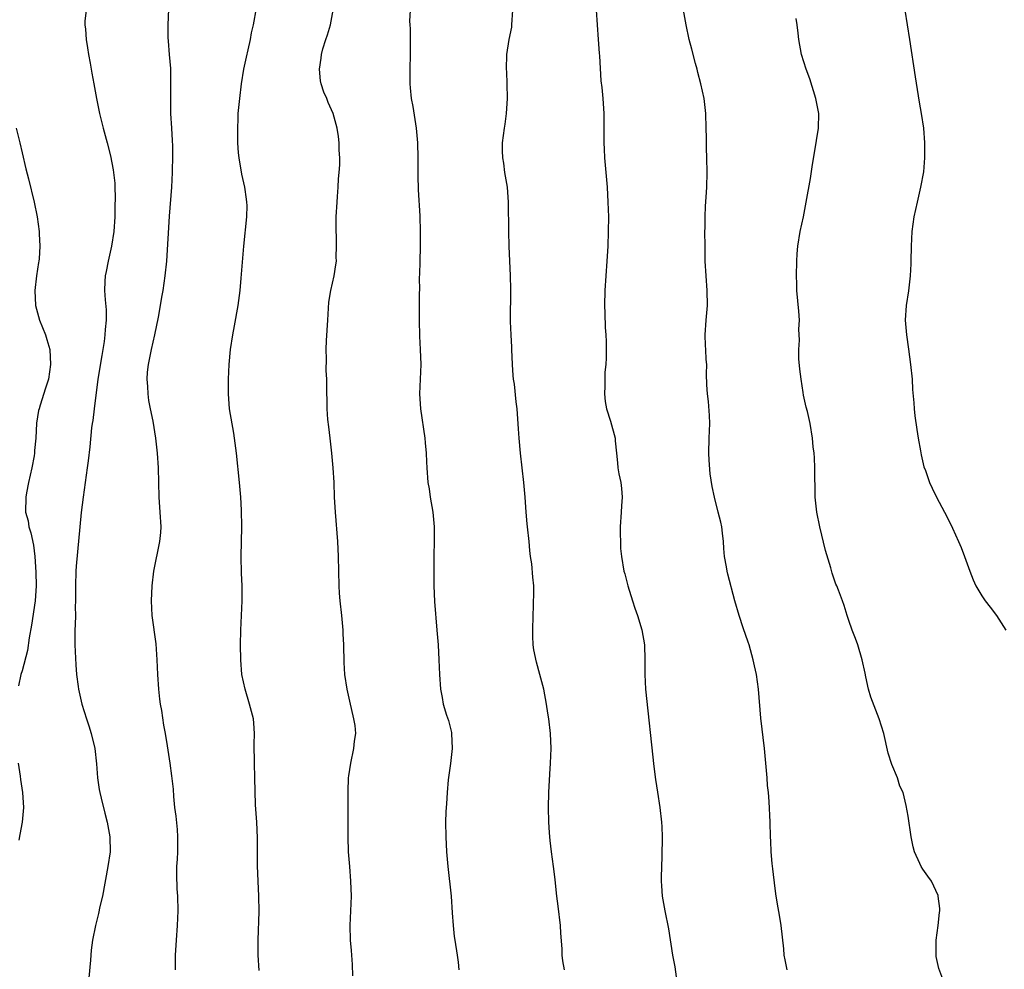
# Model space of a CAD drawing. Units: inches. Extents: x 2586000 to 2589000, y 1494000 to 1497000.
# Drawn here: x 2586729 to 2586862, y 1495171 to 1495300 of the extents above; entities that cross this region are included whole.
import ezdxf

# ---------------------------------------------------------------- set-up
doc = ezdxf.new("R2010")
doc.units = ezdxf.units.IN
doc.header["$MEASUREMENT"] = 0
doc.layers.add('LD25861494_10ft', color=73, linetype='Continuous')

msp = doc.modelspace()

# ---------------------------------------------------------------- linework, layer by layer
at = {"layer": 'LD25861494_10ft'}
for points, elevation in [([(2586737.67, 1495301), (2586737.51, 1495299.51), (2586737.5, 1495299), (2586737.58, 1495298.42), (2586737.67, 1495297), (2586737.86, 1495295.86), (2586738.02, 1495295), (2586738.21, 1495293.79), (2586738.47, 1495292.47), (2586738.71, 1495291), (2586739.1, 1495289), (2586739.51, 1495287), (2586739.99, 1495285), (2586740.55, 1495283), (2586741, 1495281.26), (2586741.36, 1495279.36), (2586741.38, 1495279), (2586741.55, 1495277.55), (2586741.56, 1495277), (2586741.62, 1495275.62), (2586741.59, 1495274.41), (2586741.58, 1495273), (2586741.44, 1495271), (2586741.14, 1495269), (2586740.67, 1495267), (2586740.41, 1495265.59), (2586740.26, 1495265), (2586740.21, 1495264.21), (2586740.17, 1495263), (2586740.25, 1495261.75), (2586740.4, 1495260.4), (2586740.39, 1495259), (2586740.25, 1495257.75), (2586740.23, 1495257), (2586740.12, 1495256.12), (2586739.79, 1495254.21), (2586739.28, 1495251), (2586738.76, 1495247), (2586738.6, 1495245.4), (2586738.5, 1495245), (2586738.4, 1495244.4), (2586738.17, 1495241.83), (2586737.96, 1495239.96), (2586737.84, 1495239), (2586737.26, 1495235), (2586737, 1495232.94), (2586736.32, 1495225.68), (2586736.28, 1495225), (2586736.22, 1495223), (2586736.26, 1495221.74), (2586736.24, 1495221), (2586736.19, 1495220.19), (2586736.22, 1495219), (2586736.21, 1495217.79), (2586736.14, 1495217), (2586736.13, 1495216.13), (2586736.15, 1495215), (2586736.3, 1495212.3), (2586736.4, 1495211), (2586736.61, 1495209.39), (2586736.64, 1495209), (2586737.08, 1495207), (2586737.72, 1495205), (2586738.06, 1495204.06), (2586738.37, 1495203), (2586738.85, 1495201), (2586739.1, 1495198.9), (2586739.24, 1495197), (2586739.44, 1495195.44), (2586739.54, 1495195), (2586739.73, 1495194.27), (2586740.2, 1495192.2), (2586740.55, 1495191), (2586740.91, 1495189), (2586740.92, 1495187), (2586740.61, 1495185), (2586739.88, 1495181), (2586739.56, 1495179.56), (2586739.38, 1495178.62), (2586738.97, 1495177), (2586738.54, 1495175), (2586738.35, 1495173.65), (2586738.3, 1495173), (2586738.29, 1495172.29), (2586738.07, 1495169.93)], 10270), ([(2586748.86, 1495301.14), (2586748.73, 1495299), (2586748.73, 1495297.27), (2586748.8, 1495296.8), (2586748.93, 1495295), (2586749.09, 1495293.09), (2586749.13, 1495291.13), (2586749.1, 1495289), (2586749.13, 1495287), (2586749.25, 1495285), (2586749.33, 1495283.33), (2586749.39, 1495282.61), (2586749.4, 1495281), (2586749.34, 1495279.34), (2586749.34, 1495279), (2586749.23, 1495277), (2586748.94, 1495273.06), (2586748.55, 1495267), (2586748.34, 1495265), (2586748.06, 1495263), (2586747.89, 1495262.11), (2586747.72, 1495261), (2586747.42, 1495259.42), (2586746.93, 1495257), (2586746.48, 1495255), (2586746.08, 1495253), (2586745.97, 1495251.97), (2586745.9, 1495251), (2586746.01, 1495249.99), (2586746.02, 1495249), (2586746.12, 1495248.12), (2586746.36, 1495247), (2586746.7, 1495245.3), (2586747.06, 1495243), (2586747.3, 1495241), (2586747.44, 1495239), (2586747.51, 1495235), (2586747.66, 1495233), (2586747.78, 1495231), (2586747.76, 1495230.24), (2586747.64, 1495229), (2586746.82, 1495225), (2586746.59, 1495223), (2586746.51, 1495221), (2586746.6, 1495219), (2586747.14, 1495215.14), (2586747.28, 1495213), (2586747.36, 1495211), (2586747.49, 1495209), (2586747.64, 1495207.64), (2586747.73, 1495207), (2586747.88, 1495206.12), (2586748.16, 1495204.16), (2586748.38, 1495203), (2586748.67, 1495201.33), (2586749.04, 1495199), (2586749.26, 1495197.26), (2586749.46, 1495195.46), (2586749.5, 1495194.5), (2586749.67, 1495193), (2586749.83, 1495191.83), (2586750, 1495190), (2586750.06, 1495189), (2586750.04, 1495187), (2586750.02, 1495185.98), (2586749.94, 1495185), (2586749.9, 1495183.9), (2586749.97, 1495181.97), (2586750.05, 1495181), (2586750.09, 1495179), (2586750.01, 1495177), (2586749.86, 1495175), (2586749.75, 1495173), (2586749.73, 1495171.73), (2586749.73, 1495171)], 10260), ([(2586761.11, 1495170.89), (2586761, 1495173), (2586760.97, 1495175), (2586761.11, 1495178.89), (2586761.08, 1495181), (2586760.98, 1495183), (2586760.9, 1495185.1), (2586760.9, 1495188.9), (2586760.79, 1495191), (2586760.64, 1495193.36), (2586760.54, 1495197), (2586760.47, 1495199), (2586760.44, 1495201.56), (2586760.47, 1495203), (2586760.39, 1495204.39), (2586760.34, 1495205), (2586759.83, 1495207), (2586759.2, 1495209), (2586758.79, 1495211), (2586758.62, 1495213), (2586758.57, 1495215), (2586758.63, 1495217), (2586758.74, 1495219), (2586758.82, 1495221), (2586758.81, 1495223), (2586758.73, 1495224.73), (2586758.69, 1495227), (2586758.77, 1495231), (2586758.72, 1495233.28), (2586758.62, 1495235), (2586758.45, 1495237), (2586758.05, 1495241), (2586757.79, 1495243), (2586757.69, 1495243.69), (2586757.12, 1495247), (2586756.96, 1495249), (2586756.98, 1495251), (2586757.06, 1495253), (2586757.22, 1495255), (2586757.53, 1495257), (2586757.79, 1495258.21), (2586758.29, 1495261), (2586758.53, 1495263), (2586758.68, 1495264.68), (2586759.03, 1495269), (2586759.44, 1495273), (2586759.48, 1495274.52), (2586759.46, 1495275), (2586759.39, 1495275.39), (2586759.19, 1495277), (2586758.78, 1495278.79), (2586758.41, 1495281), (2586758.34, 1495281.66), (2586758.25, 1495283), (2586758.25, 1495284.25), (2586758.21, 1495285), (2586758.28, 1495286.28), (2586758.29, 1495287), (2586758.48, 1495289), (2586758.73, 1495291), (2586759.05, 1495293), (2586759.38, 1495294.62), (2586759.62, 1495295.62), (2586759.93, 1495297), (2586760.1, 1495297.9), (2586760.35, 1495299), (2586760.74, 1495301.26)], 10250), ([(2586773.82, 1495170.18), (2586773.74, 1495171.74), (2586773.61, 1495173.61), (2586773.49, 1495175), (2586773.43, 1495177), (2586773.61, 1495181), (2586773.55, 1495183), (2586773.38, 1495185), (2586773.22, 1495187), (2586773.16, 1495189), (2586773.18, 1495193), (2586773.15, 1495195.15), (2586773.23, 1495197), (2586773.26, 1495197.26), (2586773.52, 1495199), (2586773.95, 1495201), (2586774.01, 1495201.99), (2586774.19, 1495203), (2586774.11, 1495204.11), (2586773.96, 1495205), (2586773.38, 1495207.38), (2586773.04, 1495209), (2586772.73, 1495211), (2586772.61, 1495212.61), (2586772.58, 1495215), (2586772.51, 1495216.51), (2586772.5, 1495217), (2586772.31, 1495219), (2586772.08, 1495221), (2586771.99, 1495222.01), (2586771.94, 1495223), (2586771.86, 1495227), (2586771.77, 1495229), (2586771.44, 1495233), (2586771.33, 1495235), (2586771.26, 1495237), (2586771.15, 1495239), (2586770.96, 1495240.96), (2586770.73, 1495243), (2586770.57, 1495244.57), (2586770.44, 1495245.56), (2586770.34, 1495247), (2586770.33, 1495248.33), (2586770.29, 1495249), (2586770.27, 1495250.27), (2586770.28, 1495251), (2586770.2, 1495252.2), (2586770.26, 1495253.74), (2586770.21, 1495255), (2586770.25, 1495256.25), (2586770.4, 1495259), (2586770.57, 1495261.43), (2586770.83, 1495263), (2586771.28, 1495265), (2586771.51, 1495266.49), (2586771.57, 1495267), (2586771.55, 1495267.55), (2586771.59, 1495269), (2586771.57, 1495270.43), (2586771.54, 1495271), (2586771.53, 1495271.53), (2586771.56, 1495273), (2586771.68, 1495275), (2586771.74, 1495275.74), (2586771.83, 1495277), (2586771.87, 1495278.13), (2586771.97, 1495279), (2586772.05, 1495280.05), (2586772.03, 1495281), (2586771.96, 1495282.04), (2586771.97, 1495283), (2586771.87, 1495283.87), (2586771.7, 1495285), (2586771.13, 1495287), (2586770.47, 1495288.47), (2586770.28, 1495289), (2586769.89, 1495289.89), (2586769.52, 1495291), (2586769.42, 1495291.42), (2586769.27, 1495293), (2586769.53, 1495294.47), (2586769.55, 1495295), (2586769.74, 1495295.74), (2586770.14, 1495297), (2586770.36, 1495297.64), (2586770.77, 1495299), (2586771.16, 1495301)], 10240), ([(2586781.58, 1495301), (2586781.5, 1495299.5), (2586781.51, 1495299), (2586781.55, 1495298.45), (2586781.55, 1495295.55), (2586781.57, 1495295), (2586781.51, 1495293), (2586781.54, 1495291.54), (2586781.52, 1495291), (2586781.55, 1495290.45), (2586781.72, 1495289), (2586781.92, 1495287.92), (2586782.39, 1495285), (2586782.58, 1495283), (2586782.61, 1495281), (2586782.6, 1495278.6), (2586782.66, 1495276.66), (2586782.89, 1495273.11), (2586782.94, 1495270.94), (2586782.91, 1495268.91), (2586782.86, 1495267), (2586782.84, 1495265.16), (2586782.81, 1495264.81), (2586782.82, 1495263), (2586782.81, 1495262.81), (2586782.8, 1495259), (2586782.84, 1495256.84), (2586782.94, 1495255), (2586783.01, 1495253), (2586782.94, 1495251), (2586782.85, 1495249), (2586782.95, 1495247), (2586783.57, 1495243), (2586783.6, 1495242.4), (2586783.74, 1495241), (2586783.8, 1495239.8), (2586783.81, 1495239), (2586783.98, 1495237), (2586784.13, 1495236.13), (2586784.3, 1495235), (2586784.64, 1495233), (2586784.83, 1495231), (2586784.83, 1495229.17), (2586784.77, 1495227), (2586784.76, 1495224.76), (2586784.78, 1495223), (2586784.88, 1495220.88), (2586785.2, 1495217), (2586785.34, 1495215), (2586785.46, 1495213), (2586785.53, 1495211), (2586785.66, 1495209), (2586785.89, 1495207.89), (2586786.04, 1495207), (2586786.49, 1495205.51), (2586786.76, 1495204.76), (2586787.15, 1495203.15), (2586787.17, 1495203), (2586787.26, 1495201), (2586787.03, 1495198.97), (2586786.73, 1495196.73), (2586786.59, 1495195), (2586786.5, 1495193.5), (2586786.44, 1495193), (2586786.39, 1495192.39), (2586786.34, 1495191), (2586786.38, 1495189), (2586786.51, 1495187), (2586786.67, 1495185), (2586787.11, 1495181), (2586787.28, 1495178.72), (2586787.38, 1495177), (2586787.53, 1495175.53), (2586787.6, 1495175), (2586787.94, 1495173), (2586788.06, 1495172.06), (2586788.16, 1495171)], 10230), ([(2586802.46, 1495171), (2586802.24, 1495172.24), (2586802.16, 1495173), (2586802.15, 1495173.85), (2586801.97, 1495175.97), (2586801.93, 1495177), (2586801.63, 1495179.63), (2586801.45, 1495181), (2586801.27, 1495182.73), (2586801.23, 1495183.23), (2586800.99, 1495184.99), (2586800.7, 1495187), (2586800.55, 1495188.54), (2586800.47, 1495189), (2586800.42, 1495189.58), (2586800.34, 1495191), (2586800.3, 1495193), (2586800.35, 1495195), (2586800.48, 1495197.52), (2586800.59, 1495199), (2586800.65, 1495201), (2586800.56, 1495203), (2586800.33, 1495205), (2586800.22, 1495205.78), (2586800.03, 1495207), (2586799.66, 1495209), (2586799.15, 1495211), (2586798.67, 1495212.67), (2586798.34, 1495214.34), (2586798.25, 1495215), (2586798.18, 1495216.18), (2586798.17, 1495217), (2586798.21, 1495219), (2586798.28, 1495220.28), (2586798.32, 1495222.32), (2586798.3, 1495223), (2586798.18, 1495224.18), (2586798.03, 1495225.97), (2586797.88, 1495227), (2586797.78, 1495227.78), (2586797.69, 1495229), (2586797.46, 1495231), (2586797.43, 1495231.43), (2586797.26, 1495233), (2586797.14, 1495235), (2586796.98, 1495237), (2586796.73, 1495239), (2586796.51, 1495241), (2586796.35, 1495243), (2586796.26, 1495244.26), (2586796.04, 1495247), (2586795.92, 1495247.92), (2586795.68, 1495250.32), (2586795.57, 1495251), (2586795.51, 1495251.51), (2586795.42, 1495253), (2586795.33, 1495255), (2586795.33, 1495255.33), (2586795.24, 1495257), (2586795.18, 1495258.82), (2586795.21, 1495263.21), (2586795.16, 1495265), (2586794.98, 1495269), (2586794.93, 1495271), (2586794.89, 1495275), (2586794.73, 1495277), (2586794.41, 1495279), (2586794.25, 1495280.25), (2586794.12, 1495281), (2586794.09, 1495281.91), (2586794.09, 1495283), (2586794.35, 1495285), (2586794.44, 1495285.56), (2586794.62, 1495287), (2586794.73, 1495289), (2586794.69, 1495291), (2586794.64, 1495292.64), (2586794.62, 1495293), (2586794.68, 1495295), (2586794.98, 1495297.02), (2586795.32, 1495298.68), (2586795.36, 1495299), (2586795.48, 1495301)], 10220), ([(2586806.76, 1495301), (2586807.02, 1495297), (2586807.15, 1495295.15), (2586807.19, 1495294.81), (2586807.39, 1495291.39), (2586807.51, 1495290.49), (2586807.66, 1495289), (2586807.8, 1495287), (2586807.8, 1495283), (2586807.83, 1495282.17), (2586807.89, 1495281), (2586808.24, 1495277), (2586808.36, 1495275), (2586808.41, 1495273), (2586808.39, 1495271), (2586808.32, 1495269), (2586808.21, 1495267), (2586807.95, 1495263), (2586807.9, 1495261), (2586807.94, 1495259.94), (2586807.98, 1495258.02), (2586808.07, 1495257), (2586808.11, 1495256.11), (2586808.12, 1495255), (2586808.1, 1495253.9), (2586808.05, 1495253), (2586807.94, 1495251.94), (2586807.92, 1495251), (2586807.94, 1495250.06), (2586807.89, 1495249), (2586807.98, 1495247.98), (2586808.15, 1495247), (2586808.7, 1495245.3), (2586809.34, 1495243), (2586809.35, 1495242.65), (2586809.51, 1495241), (2586809.66, 1495239.66), (2586809.69, 1495239), (2586809.82, 1495238.18), (2586810.08, 1495237), (2586810.2, 1495236.2), (2586810.28, 1495235), (2586810.17, 1495233.83), (2586810.15, 1495233), (2586810.01, 1495231), (2586809.99, 1495229.99), (2586810.04, 1495229), (2586810.06, 1495228.06), (2586810.19, 1495227), (2586810.51, 1495225), (2586810.63, 1495224.63), (2586811.05, 1495223), (2586811.7, 1495221), (2586811.99, 1495219.99), (2586812.36, 1495219), (2586812.96, 1495217.04), (2586813.31, 1495215), (2586813.35, 1495213), (2586813.34, 1495211), (2586813.45, 1495209), (2586814.56, 1495198.56), (2586814.78, 1495196.78), (2586815.05, 1495195.05), (2586815.4, 1495193), (2586815.63, 1495191), (2586815.64, 1495190.36), (2586815.7, 1495189), (2586815.65, 1495186.35), (2586815.55, 1495183.55), (2586815.56, 1495183), (2586815.61, 1495182.39), (2586815.69, 1495181), (2586816.04, 1495179), (2586816.54, 1495176.54), (2586817.12, 1495173), (2586817.41, 1495171.41), (2586817.71, 1495169)], 10210), ([(2586832.62, 1495171), (2586832.35, 1495172.35), (2586832.23, 1495173), (2586832.16, 1495173.84), (2586831.82, 1495177), (2586831.6, 1495178.4), (2586831.41, 1495179.41), (2586831.15, 1495181), (2586831, 1495182.04), (2586830.7, 1495184.7), (2586830.6, 1495185.4), (2586830.46, 1495187), (2586830.42, 1495188.42), (2586830.38, 1495189), (2586830.33, 1495191), (2586830.19, 1495193.81), (2586830.09, 1495195), (2586829.98, 1495195.98), (2586829.92, 1495197), (2586829.55, 1495201), (2586829.07, 1495205.08), (2586828.76, 1495209), (2586828.48, 1495211), (2586828.19, 1495212.19), (2586828.04, 1495213), (2586827.47, 1495215), (2586827.36, 1495215.36), (2586826.66, 1495217.34), (2586826.12, 1495219), (2586825.56, 1495221), (2586824.59, 1495224.59), (2586824.5, 1495225), (2586824.42, 1495225.58), (2586824.16, 1495227), (2586824.06, 1495228.06), (2586824, 1495229), (2586823.85, 1495230.15), (2586823.76, 1495231), (2586823.64, 1495231.64), (2586823.3, 1495233), (2586822.77, 1495235), (2586822.46, 1495236.46), (2586822.2, 1495238.2), (2586822.05, 1495240.05), (2586822.01, 1495241), (2586822.07, 1495243), (2586822.15, 1495245), (2586822.1, 1495246.1), (2586821.99, 1495247.99), (2586821.84, 1495249), (2586821.76, 1495250.24), (2586821.72, 1495251.72), (2586821.73, 1495253), (2586821.66, 1495253.66), (2586821.61, 1495255), (2586821.57, 1495255.57), (2586821.53, 1495257), (2586821.66, 1495259), (2586821.83, 1495261), (2586821.8, 1495263), (2586821.64, 1495265), (2586821.54, 1495267), (2586821.51, 1495269), (2586821.5, 1495271), (2586821.52, 1495271.52), (2586821.53, 1495273), (2586821.57, 1495274.43), (2586821.67, 1495275.67), (2586821.74, 1495277), (2586821.81, 1495279), (2586821.77, 1495281), (2586821.7, 1495282.29), (2586821.69, 1495283.69), (2586821.65, 1495285), (2586821.62, 1495287), (2586821.41, 1495289), (2586820.94, 1495291), (2586820.52, 1495292.52), (2586820.42, 1495293), (2586820.22, 1495293.78), (2586819.7, 1495295.7), (2586819.37, 1495297), (2586818.96, 1495299), (2586818.61, 1495301)], 10200), ([(2586848.55, 1495301), (2586849.21, 1495297), (2586849.97, 1495291.97), (2586850.52, 1495288.52), (2586850.78, 1495287), (2586851.08, 1495285), (2586851.23, 1495283), (2586851.24, 1495281), (2586851.08, 1495279.08), (2586850.71, 1495277), (2586850.24, 1495275), (2586849.8, 1495273), (2586849.51, 1495271), (2586849.42, 1495269), (2586849.4, 1495267), (2586849.37, 1495266.63), (2586849.3, 1495265), (2586849.05, 1495262.95), (2586848.75, 1495261), (2586848.63, 1495259), (2586848.81, 1495257), (2586849.08, 1495255.08), (2586849.33, 1495253), (2586849.54, 1495251), (2586849.62, 1495249.62), (2586849.78, 1495247.78), (2586849.83, 1495247), (2586849.94, 1495246.06), (2586850.2, 1495244.2), (2586850.39, 1495243), (2586850.69, 1495241.31), (2586850.76, 1495240.76), (2586851.15, 1495239.15), (2586851.35, 1495238.65), (2586851.92, 1495237), (2586852.25, 1495236.25), (2586852.86, 1495235), (2586854.3, 1495232.3), (2586855, 1495230.83), (2586855.83, 1495229), (2586856.19, 1495228.19), (2586856.67, 1495227), (2586857, 1495225.99), (2586857.38, 1495225), (2586857.83, 1495223.83), (2586858.19, 1495223), (2586859, 1495221.66), (2586859.44, 1495221), (2586860.11, 1495220.11), (2586860.97, 1495219), (2586862.23, 1495217)], 10180), ([(2586853.97, 1495169), (2586853.19, 1495171.19), (2586852.81, 1495172.81), (2586852.8, 1495173), (2586852.82, 1495173.18), (2586852.81, 1495175), (2586853.06, 1495177), (2586853.24, 1495178.76), (2586853.29, 1495179), (2586853.31, 1495179.31), (2586853.1, 1495181), (2586853.07, 1495181.07), (2586852.17, 1495183), (2586851.7, 1495183.7), (2586851, 1495184.62), (2586850.76, 1495185), (2586850.59, 1495185.41), (2586849.87, 1495187), (2586849.68, 1495187.68), (2586849.42, 1495189), (2586849, 1495191.82), (2586848.76, 1495193.24), (2586848.32, 1495195), (2586847.9, 1495195.9), (2586847.56, 1495197), (2586846.8, 1495198.8), (2586846.33, 1495200.33), (2586845.7, 1495203), (2586845.1, 1495205), (2586843.95, 1495207.95), (2586843.66, 1495209), (2586843.3, 1495210.7), (2586843.18, 1495211.18), (2586842.81, 1495213), (2586842.18, 1495215), (2586841.87, 1495215.87), (2586841.43, 1495217), (2586841, 1495218.31), (2586840.76, 1495219), (2586840.36, 1495220.36), (2586840.11, 1495221), (2586839.59, 1495222.41), (2586839.36, 1495223), (2586839.23, 1495223.23), (2586838.72, 1495224.72), (2586838.54, 1495225.46), (2586837.8, 1495227.8), (2586837.04, 1495231), (2586836.66, 1495233), (2586836.44, 1495235), (2586836.42, 1495236.42), (2586836.38, 1495237.62), (2586836.39, 1495239), (2586836.34, 1495240.34), (2586836.28, 1495241), (2586836.17, 1495241.83), (2586836.07, 1495243), (2586835.73, 1495245), (2586835.37, 1495246.63), (2586835.21, 1495247.21), (2586834.85, 1495248.85), (2586834.81, 1495249.19), (2586834.51, 1495251), (2586834.34, 1495252.34), (2586834.23, 1495253.77), (2586834.2, 1495255), (2586834.29, 1495256.29), (2586834.23, 1495257.78), (2586834.3, 1495259), (2586834.21, 1495260.21), (2586833.96, 1495263), (2586833.92, 1495263.92), (2586833.91, 1495265), (2586833.92, 1495267), (2586834, 1495268), (2586834.06, 1495269), (2586834.4, 1495271), (2586834.82, 1495273), (2586835, 1495274), (2586835.21, 1495275), (2586835.81, 1495278.19), (2586836.07, 1495280.07), (2586836.35, 1495281.65), (2586836.88, 1495285), (2586836.9, 1495287), (2586836.53, 1495289), (2586835.7, 1495291.7), (2586835.21, 1495293), (2586834.59, 1495295), (2586834.2, 1495297), (2586834.12, 1495297.88), (2586833.99, 1495299), (2586833.86, 1495299.86)], 10190), ([(2586728.19, 1495285), (2586728.71, 1495283), (2586729, 1495281.65), (2586729.51, 1495279.51), (2586729.88, 1495278.12), (2586730.64, 1495275), (2586731.04, 1495273), (2586731.31, 1495271), (2586731.3, 1495270.7), (2586731.39, 1495269), (2586731.3, 1495267.3), (2586731.26, 1495267), (2586731.21, 1495266.79), (2586730.98, 1495265.02), (2586730.74, 1495263), (2586730.83, 1495261), (2586731.36, 1495259), (2586732.17, 1495257), (2586732.38, 1495256.38), (2586732.75, 1495255), (2586732.87, 1495253), (2586732.58, 1495251), (2586732.2, 1495249.8), (2586731.47, 1495247.47), (2586731.3, 1495247), (2586731.23, 1495246.77), (2586730.96, 1495245.04), (2586730.85, 1495243), (2586730.67, 1495241.33), (2586730.67, 1495241), (2586730.63, 1495240.63), (2586730.31, 1495239), (2586729.87, 1495237), (2586729.6, 1495235.6), (2586729.5, 1495235), (2586729.49, 1495233), (2586729.81, 1495231.81), (2586729.93, 1495231), (2586730.21, 1495230.21), (2586730.54, 1495228.54), (2586730.73, 1495227), (2586730.88, 1495224.88), (2586730.9, 1495223), (2586730.76, 1495221), (2586730.3, 1495217.7), (2586729.96, 1495215.96), (2586729.75, 1495214.25), (2586729, 1495211.48), (2586728.86, 1495211), (2586728.53, 1495209.47)], 10280), ([(2586728.49, 1495199), (2586728.75, 1495197.25), (2586728.79, 1495196.79), (2586729.07, 1495195), (2586729.18, 1495193), (2586729.03, 1495191), (2586728.69, 1495189.31), (2586728.56, 1495188.56)], 10280)]:
    msp.add_lwpolyline(points, dxfattribs=dict(at, elevation=elevation))

doc.saveas('drawing.dxf')
